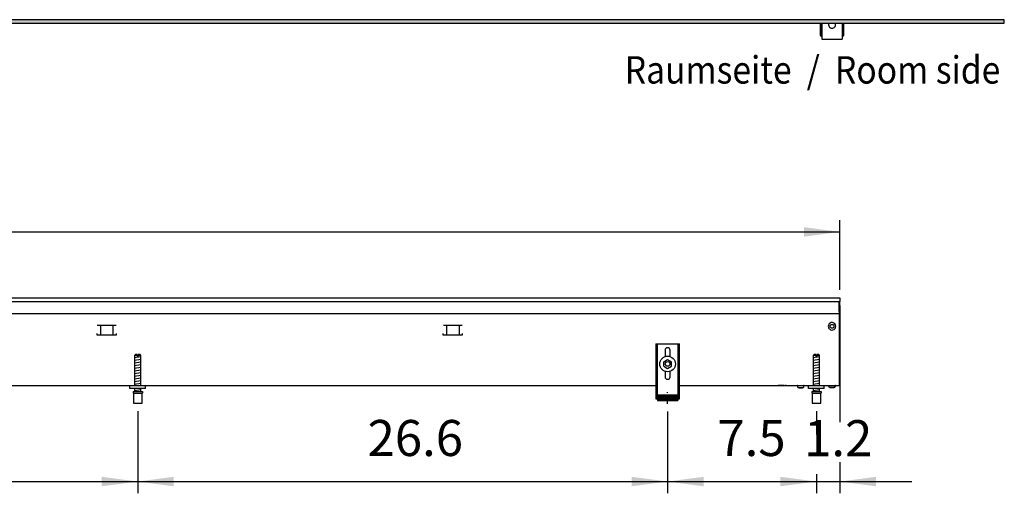
# Model space of a CAD drawing. Units: millimetres. Extents: x -8074 to 2244, y 10003 to 15943.
# Drawn here: x -5786 to -4528, y 12906 to 13511 of the extents above; entities that cross this region are included whole.
import ezdxf

# ---------------------------------------------------------------- set-up
doc = ezdxf.new("R2010")
doc.units = ezdxf.units.MM
doc.linetypes.add('DOT_CENTER', pattern=[14, 12, -1, 0, -1])
doc.layers.add('1', color=7, linetype='Continuous')
doc.styles.add('CONVERTER_14', font='txt.shx', dxfattribs={"width": 0.9})
doc.dimstyles.new('ME10_DIM_161', dxfattribs={"dimtxt": 46, "dimasz": 46, "dimexe": 15, "dimexo": 10, "dimgap": 18, "dimtad": 1, "dimdec": 1, "dimlfac": 0.03937, "dimdsep": 46, "dimtxsty": 'CONVERTER_14', "dimsah": 1, "dimcen": 0.09, "dimclrd": 6, "dimclre": 6, "dimclrt": 3, "dimadec": 0, "dimazin": 0, "dimtfac": 1, "dimtdec": 4, "dimtix": 1, "dimtmove": 0, "dimatfit": 3, "dimfxl": 1, "dimtolj": 1, "dimtzin": 0, "dimarcsym": 0})
doc.dimstyles.new('ME10_DIM_162', dxfattribs={"dimtxt": 46, "dimasz": 46, "dimexe": 15, "dimexo": 10, "dimgap": 18, "dimtad": 1, "dimdec": 1, "dimlfac": 0.03937, "dimdsep": 46, "dimtxsty": 'CONVERTER_14', "dimsah": 1, "dimcen": 0.09, "dimclrd": 6, "dimclre": 6, "dimclrt": 3, "dimadec": 0, "dimazin": 0, "dimtfac": 1, "dimtdec": 4, "dimtix": 1, "dimtmove": 0, "dimatfit": 3, "dimfxl": 1, "dimtolj": 1, "dimtzin": 0, "dimarcsym": 0})
doc.dimstyles.new('ME10_DIM_164', dxfattribs={"dimtxt": 46, "dimasz": 46, "dimexe": 15, "dimexo": 10, "dimgap": 18, "dimtad": 1, "dimdec": 1, "dimlfac": 0.03937, "dimdsep": 46, "dimtxsty": 'CONVERTER_14', "dimsah": 1, "dimcen": 0.09, "dimclrd": 6, "dimclre": 6, "dimclrt": 3, "dimadec": 0, "dimazin": 0, "dimtfac": 1, "dimtdec": 4, "dimtix": 1, "dimtmove": 0, "dimatfit": 3, "dimfxl": 1, "dimtolj": 1, "dimtzin": 0, "dimarcsym": 0})
doc.dimstyles.new('ME10_DIM_167', dxfattribs={"dimtxt": 46, "dimasz": 46, "dimexe": 15, "dimexo": 10, "dimgap": 18, "dimtad": 1, "dimdec": 1, "dimlfac": 0.03937, "dimdsep": 46, "dimtxsty": 'CONVERTER_14', "dimsah": 1, "dimcen": 0.09, "dimclrd": 6, "dimclre": 6, "dimclrt": 3, "dimadec": 0, "dimazin": 0, "dimtfac": 1, "dimtdec": 4, "dimtix": 1, "dimtmove": 0, "dimatfit": 3, "dimfxl": 1, "dimtolj": 1, "dimtzin": 0, "dimarcsym": 0})
doc.dimstyles.new('ME10_DIM_169', dxfattribs={"dimtxt": 46, "dimasz": 46, "dimexe": 15, "dimexo": 10, "dimgap": 18, "dimtad": 1, "dimdec": 1, "dimlfac": 0.03937, "dimdsep": 46, "dimtxsty": 'CONVERTER_14', "dimsah": 1, "dimcen": 0.09, "dimclrd": 6, "dimclre": 6, "dimclrt": 3, "dimadec": 0, "dimazin": 0, "dimtfac": 1, "dimtdec": 4, "dimtix": 1, "dimtmove": 0, "dimatfit": 3, "dimfxl": 1, "dimtolj": 1, "dimtzin": 0, "dimarcsym": 0})

# ---------------------------------------------------------------- blocks, each defined once
blk = doc.blocks.new('*D156')
at = {"layer": '1', "color": 6, "linetype": 'Continuous'}
for p, q in [((-5635, 13011.2), (-5635, 12906.2)), ((-4958.3, 13010.4), (-4958.3, 12906.2)), ((-5635, 12921.2), (-4958.3, 12921.2))]:
    blk.add_line(p, q, dxfattribs=at)
at = {"layer": '1', "color": 6}
for points in [[(-5589, 12927.2), (-5589, 12915.1), (-5635, 12921.2)], [(-5004.3, 12915.1), (-5004.3, 12927.2), (-4958.3, 12921.2)]]:
    blk.add_solid(points, dxfattribs=at)
at = {"layer": '1', "color": 3, "insert": (-5341.5, 12939.4), "char_height": 46, "attachment_point": 7, "rotation": 0.0001, "line_spacing_factor": 0.454545, "style": 'CONVERTER_14'}
blk.add_mtext('26.6', dxfattribs=at)
blk = doc.blocks.new('*D157')
at = {"layer": '1', "color": 6, "linetype": 'Continuous'}
for p, q in [((-4958.3, 13010.4), (-4958.3, 12906.2)), ((-4768.3, 13011.2), (-4768.3, 12981.1)), ((-4768.3, 12930.1), (-4768.3, 12906.2)), ((-4958.3, 12921.2), (-4768.3, 12921.2))]:
    blk.add_line(p, q, dxfattribs=at)
at = {"layer": '1', "color": 6}
for points in [[(-4912.3, 12927.2), (-4912.3, 12915.1), (-4958.3, 12921.2)], [(-4814.3, 12915.1), (-4814.3, 12927.2), (-4768.3, 12921.2)]]:
    blk.add_solid(points, dxfattribs=at)
at = {"layer": '1', "color": 3, "insert": (-4894.7, 12939.4), "char_height": 46, "attachment_point": 7, "rotation": 0.0001, "line_spacing_factor": 0.454545, "style": 'CONVERTER_14'}
blk.add_mtext('7.5', dxfattribs=at)
blk = doc.blocks.new('*D159')
at = {"layer": '1', "color": 6, "linetype": 'Continuous'}
for p, q in [((-6541.6, 13011.2), (-6541.6, 12906.2)), ((-5635, 13011.2), (-5635, 12906.2)), ((-6541.6, 12921.2), (-5635, 12921.2))]:
    blk.add_line(p, q, dxfattribs=at)
at = {"layer": '1', "color": 6}
for points in [[(-6495.6, 12927.2), (-6495.6, 12915.1), (-6541.6, 12921.2)], [(-5681, 12915.1), (-5681, 12927.2), (-5635, 12921.2)]]:
    blk.add_solid(points, dxfattribs=at)
at = {"layer": '1', "color": 3, "insert": (-6132.4, 12939.4), "char_height": 46, "attachment_point": 7, "rotation": 0.0001, "line_spacing_factor": 0.454545, "style": 'CONVERTER_14'}
blk.add_mtext('35.7', dxfattribs=at)
blk = doc.blocks.new('*D162')
at = {"layer": '1', "color": 6, "linetype": 'Continuous'}
for p, q in [((-7458.3, 13165.7), (-7458.3, 13254.9)), ((-4738.3, 13165.9), (-4738.3, 13254.9)), ((-7458.3, 13239.9), (-4738.3, 13239.9))]:
    blk.add_line(p, q, dxfattribs=at)
at = {"layer": '1', "color": 6}
for points in [[(-7412.3, 13245.9), (-7412.3, 13233.8), (-7458.3, 13239.9)], [(-4784.3, 13233.8), (-4784.3, 13245.9), (-4738.3, 13239.9)]]:
    blk.add_solid(points, dxfattribs=at)
at = {"layer": '1', "color": 3, "insert": (-6152.5, 13258.1), "char_height": 46, "attachment_point": 7, "rotation": 0.0001, "line_spacing_factor": 0.454545, "style": 'CONVERTER_14'}
blk.add_mtext('107.1', dxfattribs=at)
blk = doc.blocks.new('*D164')
at = {"layer": '1', "color": 6, "linetype": 'Continuous'}
for p, q in [((-4738.3, 13145.9), (-4738.3, 12997.1)), ((-4768.3, 13011.2), (-4768.3, 12981.1)), ((-4738.3, 12946.1), (-4738.3, 12906.2)), ((-4768.3, 12930.6), (-4768.3, 12906.2)), ((-4860.3, 12921.2), (-4768.3, 12921.2)), ((-4768.3, 12921.2), (-4738.3, 12921.2)), ((-4738.3, 12921.2), (-4646.3, 12921.2))]:
    blk.add_line(p, q, dxfattribs=at)
at = {"layer": '1', "color": 6}
for points in [[(-4814.3, 12915.1), (-4814.3, 12927.2), (-4768.3, 12921.2)], [(-4692.3, 12927.2), (-4692.3, 12915.1), (-4738.3, 12921.2)]]:
    blk.add_solid(points, dxfattribs=at)
at = {"layer": '1', "color": 3, "insert": (-4784, 12939.2), "char_height": 46, "attachment_point": 7, "rotation": 0.0001, "line_spacing_factor": 0.454545, "style": 'CONVERTER_14'}
blk.add_mtext('1.2', dxfattribs=at)

msp = doc.modelspace()

# ---------------------------------------------------------------- hatches: boundary and pattern name
at = {"layer": '1', "linetype": 'Continuous'}
h = msp.add_hatch(dxfattribs=at)
h.set_pattern_fill('_USER', color=6, scale=0.1, angle=45, pattern_type=0)
h.set_pattern_definition([(45, (0, 0), (-0.0707106781, 0.0707106781), [])])
h.paths.add_polyline_path([(-4528.3, 13510.77), (-7458.3, 13510.77), (-7458.3, 13506.17), (-4528.3, 13506.17)])
h = msp.add_hatch(dxfattribs=at)
h.set_pattern_fill('CUSTOM117', color=6, scale=0.1, angle=45, pattern_type=2)
h.set_pattern_definition([(45, (2246.8648, 131.03478), (-0.14142135624, 1e-17), [])])
h.paths.add_polyline_path([(-4945.31, 13024.46), (-4971.31, 13024.46), (-4971.31, 13031.96), (-4945.31, 13031.96)])

# ---------------------------------------------------------------- linework, layer by layer
at = {"color": 1, "linetype": 'Continuous'}
for p, q in [((-4763.29, 13506.15), (-4763.29, 13490.42)), ((-4761.29, 13506.15), (-4761.29, 13486.92)), ((-4752.43, 13506.15), (-4752.72, 13505.24)), ((-4743.89, 13505.24), (-4744.19, 13506.15)), ((-4735.32, 13506.15), (-4735.32, 13486.92)), ((-4733.32, 13490.42), (-4733.32, 13506.15)), ((-4763.29, 13490.42), (-4761.79, 13490.42)), ((-4761.79, 13488.92), (-4761.79, 13490.42)), ((-4761.79, 13488.92), (-4761.29, 13488.92)), ((-4761.29, 13486.92), (-4761.29, 13485.92)), ((-4761.29, 13485.92), (-4735.32, 13485.92)), ((-4735.32, 13488.92), (-4734.82, 13488.92)), ((-4735.32, 13486.92), (-4735.32, 13485.92)), ((-4734.82, 13490.42), (-4733.32, 13490.42)), ((-4734.82, 13490.42), (-4734.82, 13488.92)), ((-4973.31, 13096.86), (-4943.31, 13096.86)), ((-4973.31, 13096.86), (-4973.31, 13026.66)), ((-4943.31, 13026.66), (-4943.31, 13096.86)), ((-5637.97, 13083.18), (-5638.97, 13082.18)), ((-5638.97, 13082.18), (-5638.97, 13043.87)), ((-5635.57, 13083.18), (-5637.97, 13083.18)), ((-5635.57, 13083.18), (-5635.57, 13082.18)), ((-5631.97, 13083.18), (-5634.37, 13083.18)), ((-5634.37, 13082.18), (-5634.37, 13083.18)), ((-5630.97, 13082.18), (-5631.97, 13083.18)), ((-5630.97, 13043.87), (-5630.97, 13082.18)), ((-4961.51, 13088.86), (-4961.51, 13080.63)), ((-4955.11, 13080.73), (-4955.11, 13088.86)), ((-4771.3, 13083.17), (-4772.3, 13082.17)), ((-4772.3, 13082.17), (-4772.3, 13043.86)), ((-4768.9, 13083.17), (-4771.3, 13083.17)), ((-4768.9, 13083.17), (-4768.9, 13082.17)), ((-4767.7, 13082.17), (-4767.7, 13083.17)), ((-4765.3, 13083.17), (-4767.7, 13083.17)), ((-4764.3, 13082.17), (-4765.3, 13083.17)), ((-4764.3, 13043.86), (-4764.3, 13082.17)), ((-4963.31, 13074.14), (-4958.31, 13077.03)), ((-4963.31, 13068.37), (-4963.31, 13074.14)), ((-4963.31, 13068.37), (-4958.31, 13065.48)), ((-4958.31, 13077.03), (-4953.31, 13074.14)), ((-4958.31, 13065.48), (-4953.31, 13068.37)), ((-4953.31, 13068.37), (-4953.31, 13074.14)), ((-4961.51, 13061.88), (-4961.51, 13054.86)), ((-4955.11, 13054.86), (-4955.11, 13061.88)), ((-5644.97, 13039.87), (-5644.97, 13043.87)), ((-4778.3, 13039.86), (-4778.3, 13043.86)), ((-5624.97, 13039.87), (-5644.97, 13039.87)), ((-5640.97, 13036.18), (-5628.97, 13036.18)), ((-5640.97, 13036.18), (-5640.97, 13034.18)), ((-5640.97, 13034.18), (-5640.47, 13034.18)), ((-5640.47, 13034.18), (-5640.47, 13021.18)), ((-5638.97, 13039.87), (-5638.97, 13036.18)), ((-5630.97, 13036.18), (-5630.97, 13039.87)), ((-5629.47, 13021.18), (-5629.47, 13034.18)), ((-5629.47, 13034.18), (-5628.97, 13034.18)), ((-5628.97, 13036.18), (-5628.97, 13034.18)), ((-4971.31, 13031.96), (-4945.31, 13031.96)), ((-4971.31, 13031.96), (-4971.31, 13024.46)), ((-4945.31, 13031.96), (-4945.31, 13024.46)), ((-4758.3, 13039.86), (-4778.3, 13039.86)), ((-4774.3, 13036.17), (-4774.3, 13034.17)), ((-4774.3, 13036.17), (-4762.3, 13036.17)), ((-4774.3, 13034.17), (-4773.8, 13034.17)), ((-4773.8, 13034.17), (-4773.8, 13021.17)), ((-4772.3, 13039.86), (-4772.3, 13036.17)), ((-4764.3, 13036.17), (-4764.3, 13039.86)), ((-4762.8, 13034.17), (-4762.3, 13034.17)), ((-4762.8, 13021.17), (-4762.8, 13034.17)), ((-4762.3, 13036.17), (-4762.3, 13034.17)), ((-5640.47, 13021.18), (-5634.97, 13021.18)), ((-5634.97, 13021.18), (-5629.47, 13021.18)), ((-4973.31, 13026.66), (-4971.31, 13026.66)), ((-4971.31, 13024.46), (-4945.31, 13024.46)), ((-4945.31, 13026.66), (-4943.31, 13026.66)), ((-4773.8, 13021.17), (-4768.3, 13021.17)), ((-4768.3, 13021.17), (-4762.8, 13021.17))]:
    msp.add_line(p, q, dxfattribs=at)
at = {"color": 6, "linetype": 'Continuous'}
for p, q in [((-4761.79, 13506.15), (-4761.79, 13490.42)), ((-4734.82, 13490.42), (-4734.82, 13506.15)), ((-7457.3, 13150.86), (-4738.3, 13150.86)), ((-4739.3, 13138.46), (-4739.3, 13150.86)), ((-7457.3, 13135.86), (-4739.3, 13135.86)), ((-4739.3, 13138.86), (-4738.3, 13138.86)), ((-4739.3, 13138.46), (-4739.3, 13135.86)), ((-4739.3, 13135.86), (-4739.3, 13134.26)), ((-5662.75, 13120.36), (-5686.67, 13120.36)), ((-5682.71, 13120.11), (-5682.71, 13108.35)), ((-5666.71, 13120.11), (-5666.71, 13108.35)), ((-5220.77, 13120.36), (-5244.68, 13120.36)), ((-5240.73, 13120.11), (-5240.73, 13108.35)), ((-5224.73, 13120.11), (-5224.73, 13108.35)), ((-5687.21, 13110.35), (-5687.21, 13108.35)), ((-5687.21, 13108.35), (-5662.21, 13108.35)), ((-5662.21, 13108.35), (-5662.21, 13110.35)), ((-5245.23, 13110.35), (-5245.23, 13108.35)), ((-5245.23, 13108.35), (-5220.23, 13108.35)), ((-5220.23, 13108.35), (-5220.23, 13110.35)), ((-4971.81, 13096.86), (-4971.81, 13026.66)), ((-4944.81, 13026.66), (-4944.81, 13096.86)), ((-5635.57, 13082.18), (-5638.97, 13082.18)), ((-5635.57, 13082.18), (-5635.57, 13081.18)), ((-5634.37, 13081.18), (-5635.57, 13081.18)), ((-5630.97, 13082.18), (-5634.37, 13082.18)), ((-5634.37, 13082.18), (-5634.37, 13081.18)), ((-4768.9, 13082.17), (-4772.3, 13082.17)), ((-4768.9, 13082.17), (-4768.9, 13081.17)), ((-4767.7, 13081.17), (-4768.9, 13081.17)), ((-4767.7, 13082.17), (-4767.7, 13081.17)), ((-4764.3, 13082.17), (-4767.7, 13082.17)), ((-4809.55, 13043.84), (-4817.05, 13043.84)), ((-4807.04, 13043.84), (-4808.05, 13043.84)), ((-4792.48, 13043.77), (-4792.68, 13043.84)), ((-4792.29, 13043.67), (-4792.48, 13043.77)), ((-4792.12, 13043.54), (-4792.29, 13043.67)), ((-4791.99, 13043.37), (-4792.12, 13043.54)), ((-4791.89, 13043.18), (-4791.99, 13043.37)), ((-4791.82, 13042.98), (-4791.89, 13043.18)), ((-4791.8, 13042.76), (-4791.82, 13042.98)), ((-4791.8, 13041.36), (-4791.8, 13042.76)), ((-4791.8, 13041.36), (-4784.8, 13041.36)), ((-4790.4, 13040.36), (-4790.74, 13041.36)), ((-4787.5, 13040.36), (-4790.4, 13040.36)), ((-4786.2, 13040.36), (-4787.5, 13040.36)), ((-4785.87, 13041.36), (-4786.2, 13040.36)), ((-4784.78, 13042.98), (-4784.8, 13042.76)), ((-4784.8, 13042.76), (-4784.8, 13041.36)), ((-4784.72, 13043.18), (-4784.78, 13042.98)), ((-4784.62, 13043.37), (-4784.72, 13043.18)), ((-4784.48, 13043.54), (-4784.62, 13043.37)), ((-4784.32, 13043.67), (-4784.48, 13043.54)), ((-4784.13, 13043.77), (-4784.32, 13043.67)), ((-4783.92, 13043.84), (-4784.13, 13043.77)), ((-4783.71, 13043.86), (-4783.92, 13043.84)), ((-4751.05, 13041.35), (-4753.06, 13043.86)), ((-4751.05, 13041.35), (-4745.56, 13041.35)), ((-4745.56, 13041.35), (-4751.05, 13041.35)), ((-4743.55, 13043.86), (-4745.56, 13041.35)), ((-4745.56, 13041.35), (-4743.55, 13043.86)), ((-4745.56, 13041.35), (-4745.36, 13041.6)), ((-4745.36, 13041.6), (-4745.56, 13041.35)), ((-4744.25, 13042.98), (-4743.95, 13043.35)), ((-4743.95, 13043.35), (-4744.25, 13042.98)), ((-4743.75, 13043.61), (-4743.55, 13043.86)), ((-4743.55, 13043.86), (-4743.75, 13043.61)), ((-5640.47, 13034.18), (-5629.47, 13034.18)), ((-4973.31, 13031.93), (-4971.81, 13031.93)), ((-4944.81, 13031.93), (-4943.31, 13031.93)), ((-4773.8, 13034.17), (-4762.8, 13034.17))]:
    msp.add_line(p, q, dxfattribs=at)
at = {"color": 2, "linetype": 'Continuous'}
for p, q in [((-7458.3, 13155.86), (-4738.3, 13155.86)), ((-4738.3, 13155.86), (-4738.3, 13155.66)), ((-4738.3, 13155.66), (-4738.3, 13155.86)), ((-4738.3, 13155.66), (-4738.3, 13151.06)), ((-4738.3, 13155.66), (-4738.3, 13151.06)), ((-4738.3, 13151.06), (-4738.3, 13150.86)), ((-4738.3, 13150.86), (-4738.3, 13151.06)), ((-4738.3, 13139.66), (-4738.3, 13150.86)), ((-4738.3, 13139.06), (-4738.3, 13150.86)), ((-4739.3, 13134.26), (-4739.3, 13046.46)), ((-4738.3, 13139.66), (-4738.3, 13138.86)), ((-4738.3, 13138.86), (-4738.3, 13139.06)), ((-7008.3, 13043.86), (-4973.31, 13043.86)), ((-4943.31, 13043.86), (-4758.3, 13043.86)), ((-4758.3, 13043.86), (-4739.3, 13043.86)), ((-4739.3, 13046.46), (-4739.3, 13043.86))]:
    msp.add_line(p, q, dxfattribs=at)
at = {"color": 6, "linetype": 'Continuous'}
for centre, radius in [((-4748.3, 13119.36), 2.4), ((-4958.31, 13071.26), 10), ((-4958.31, 13071.26), 3)]:
    msp.add_circle(centre, radius, dxfattribs=at)
at = {"color": 1, "linetype": 'Continuous'}
for centre, radius, start, end in [((-4748.31, 13504.4), 4.5, 169.19994, 284.40004), ((-4748.31, 13504.4), 4.5, 284.40011, 10.80008), ((-4958.31, 13088.86), 3.2, 90, 180), ((-4958.31, 13088.86), 3.2, 0, 90), ((-4958.31, 13054.86), 3.2, 180, 270), ((-4958.31, 13054.86), 3.2, 270, 0)]:
    msp.add_arc(centre, radius, start, end, dxfattribs=at)
at = {"color": 6, "linetype": 'Continuous'}
for start, end in [(225.91771, 179.99967), (179.99967, 225.91771)]:
    msp.add_arc((-4748.3, 13119.36), 4.76, start, end, dxfattribs=at)
at = {"layer": '1', "color": 6, "linetype": 'Continuous'}
for p, q in [((-4528.3, 13510.77), (-7458.3, 13510.77)), ((-7458.3, 13506.17), (-4528.3, 13506.17)), ((-4528.3, 13506.17), (-4528.3, 13510.77)), ((-5638.97, 13079.42), (-5631.01, 13080.75)), ((-4772.3, 13079.41), (-4764.34, 13080.74)), ((-5638.97, 13076.01), (-5631.01, 13077.34)), ((-5638.97, 13072.6), (-5631.01, 13073.93)), ((-5638.97, 13069.19), (-5631.01, 13070.51)), ((-5638.97, 13065.77), (-5631.01, 13067.1)), ((-4772.3, 13076), (-4764.34, 13077.33)), ((-4772.3, 13072.59), (-4764.34, 13073.91)), ((-4772.3, 13069.18), (-4764.34, 13070.5)), ((-4772.3, 13065.76), (-4764.34, 13067.09)), ((-5638.97, 13062.36), (-5631.01, 13063.69)), ((-5638.97, 13058.95), (-5631.01, 13060.28)), ((-5638.97, 13055.54), (-5631.01, 13056.86)), ((-5638.97, 13052.13), (-5631.01, 13053.45)), ((-4772.3, 13062.35), (-4764.34, 13063.68)), ((-4772.3, 13058.94), (-4764.34, 13060.27)), ((-4772.3, 13055.53), (-4764.34, 13056.85)), ((-4772.3, 13052.11), (-4764.34, 13053.44)), ((-5638.97, 13048.71), (-5631.01, 13050.04)), ((-5638.97, 13045.3), (-5631.01, 13046.63)), ((-4772.3, 13048.7), (-4764.34, 13050.03)), ((-4772.3, 13045.29), (-4764.34, 13046.62)), ((-5638.97, 13037.36), (-5631.01, 13038.69)), ((-4772.3, 13037.35), (-4764.34, 13038.68))]:
    msp.add_line(p, q, dxfattribs=at)
at = {"layer": '1', "color": 1, "linetype": 'Continuous'}
for p, q in [((-5624.97, 13039.87), (-5624.97, 13043.87)), ((-4758.3, 13039.86), (-4758.3, 13043.86))]:
    msp.add_line(p, q, dxfattribs=at)
at = {"layer": '1', "color": 6, "linetype": 'DOT_CENTER'}
msp.add_line((-4958.31, 13020.42), (-4958.31, 13035.42), dxfattribs=at)

# ---------------------------------------------------------------- texts
at = {"layer": '1', "color": 2, "style": 'CONVERTER_14', "width": 0.9}
msp.add_text('Raumseite  /  Room side', height=35, dxfattribs=at).set_placement((-5013.05, 13429.21))

# ---------------------------------------------------------------- dimensions: what is measured, and where the dimension line sits
at = {"layer": '1'}
for base, p1, p2, dimstyle, picture, middle in [((-7458.3, 13239.86), (-4738.3, 13155.86), (-7458.3, 13155.66), 'ME10_DIM_167', '*D162', (-6098.3, 13275.37)), ((-4768.3, 12921.17), (-4738.3, 13155.86), (-4768.3, 13021.17), 'ME10_DIM_169', '*D164', (-4753.3, 12956.57)), ((-6541.64, 12921.17), (-5634.97, 13021.18), (-6541.64, 13021.17), 'ME10_DIM_164', '*D159', (-6088.3, 12956.68)), ((-5634.97, 12921.17), (-4958.31, 13020.42), (-5634.97, 13021.18), 'ME10_DIM_161', '*D156', (-5296.64, 12956.68)), ((-4958.31, 12921.17), (-4768.3, 13021.17), (-4958.31, 13020.42), 'ME10_DIM_162', '*D157', (-4863.31, 12956.57))]:
    dim = msp.add_linear_dim(base=base, p1=p1, p2=p2, dimstyle=dimstyle, dxfattribs=at)
    dim.commit()
    dim.dimension.update_dxf_attribs({"geometry": picture, "text_midpoint": middle, "text_rotation": 0.00014})

doc.saveas('drawing.dxf')
